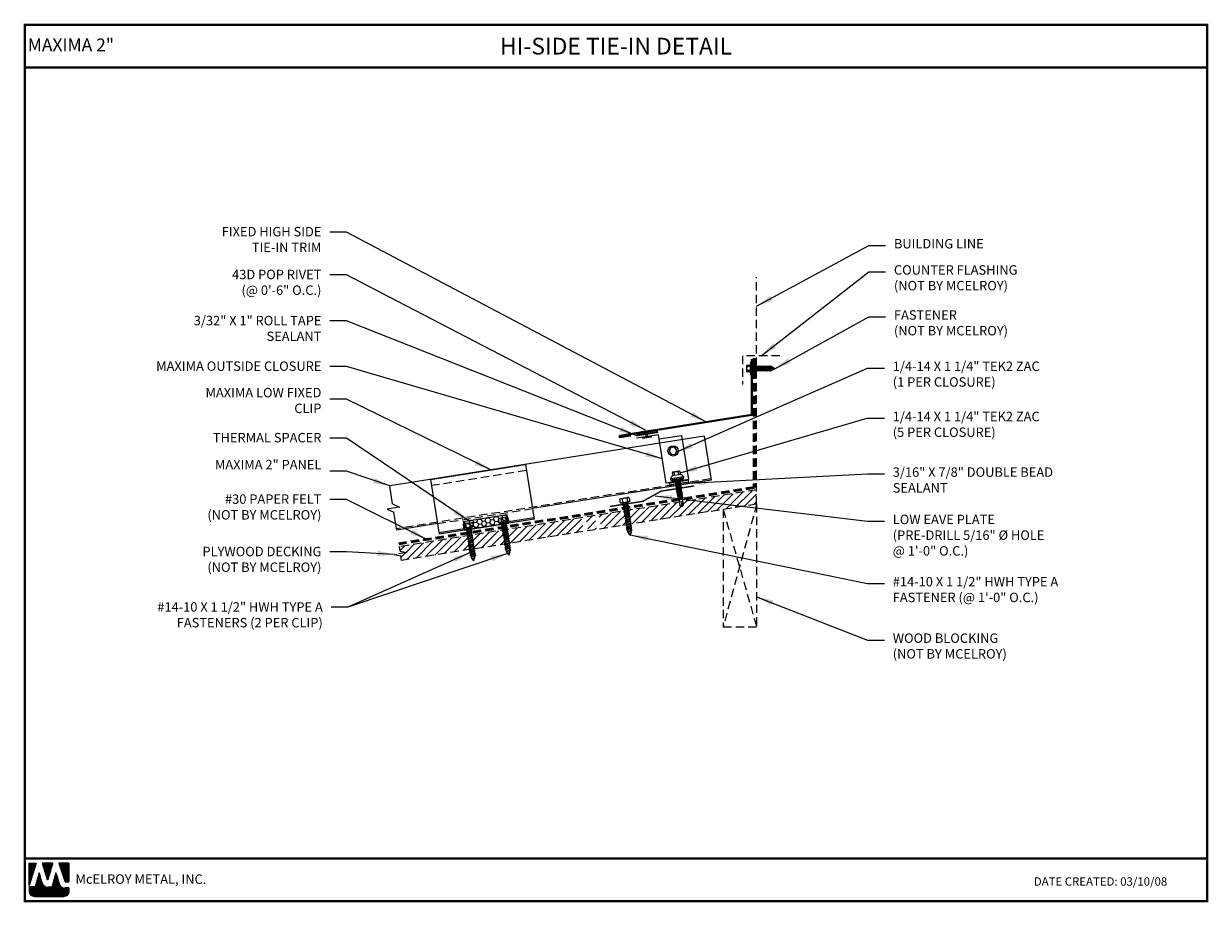
# Model space of a CAD drawing. Extents: x -9.8 to 43.2, y 4.8 to 44.2.
import ezdxf
from ezdxf.enums import TextEntityAlignment as Align

# ---------------------------------------------------------------- set-up
doc = ezdxf.new("R2010")
doc.units = 0
doc.header["$LTSCALE"] = 1.5
doc.header["$MEASUREMENT"] = 0
doc.linetypes.add('HIDDEN', pattern=[0.375, 0.25, -0.125])
doc.layers.get('0').update_dxf_attribs({"linetype": 'CONTINUOUS'})
for name, color, linetype in [('ACCESSORIES', 30, 'CONTINUOUS'), ('DIM', 2, 'CONTINUOUS'), ('FASTENER', 1, 'CONTINUOUS'), ('NOTBYMCELROY', 8, 'HIDDEN'), ('OBJ', 4, 'CONTINUOUS'), ('SHEETING', 5, 'CONTINUOUS'), ('TEXT BY MCELROY', 3, 'CONTINUOUS'), ('TEXT NOT BY MCELROY', 1, 'CONTINUOUS'), ('TRIM', 3, 'CONTINUOUS'), ('WEB BOR', 6, 'CONTINUOUS')]:
    doc.layers.add(name, color=color, linetype=linetype)
doc.styles.add('KEENAN', font='ARIBLK.TTF')
doc.styles.add('ROMANT', font='ROMANT')
doc.styles.get("Standard").update_dxf_attribs({"font": 'romans'})
doc.dimstyles.new('MCELROY1$7', dxfattribs={"dimtxt": 0.0938, "dimasz": 0.125, "dimexe": 0.0625, "dimexo": 0.0625, "dimgap": 0.0625, "dimtad": 0, "dimtih": 1, "dimtoh": 1, "dimdec": 0, "dimzin": 3, "dimdsep": 46, "dimlunit": 4, "dimtxsty": 'Standard', "dimcen": 0, "dimclrd": 2, "dimclre": 2, "dimclrt": 1, "dimadec": 0, "dimazin": 0, "dimtfac": 1, "dimtdec": 0, "dimtofl": 0, "dimtmove": 0, "dimatfit": 3, "dimfxl": 1, "dimfrac": 2, "dimtolj": 1, "dimtzin": 0, "dimarcsym": 0})
doc.dimstyles.get("Standard").update_dxf_attribs({"dimtxt": 0.18, "dimasz": 0.18, "dimexe": 0.18, "dimexo": 0.0625, "dimgap": 0.09, "dimtad": 0, "dimtih": 1, "dimtoh": 1, "dimdec": 4, "dimzin": 0, "dimdsep": 46, "dimtxsty": 'Standard', "dimcen": 0.09, "dimadec": 0, "dimazin": 0, "dimtfac": 1, "dimtdec": 4, "dimtofl": 0, "dimtmove": 0, "dimatfit": 3, "dimfxl": 1, "dimtolj": 1, "dimtzin": 0, "dimarcsym": 0})

# ---------------------------------------------------------------- blocks, each defined once
blk = doc.blocks.new('HHA')
at = {"layer": 'FASTENER', "linetype": 'Continuous'}
for p, q in [((-0.374, -0.437), (-0.218, -0.437)), ((-0.374, -0.437), (-0.374, -0.749)), ((-0.218, -0.499), (-0.365, -0.511)), ((-0.364, -0.489), (-0.364, -0.511)), ((-0.218, -0.499), (-0.364, -0.492)), ((-0.218, -0.406), (-0.218, -0.437)), ((-0.202, -0.406), (-0.218, -0.406)), ((-0.218, -0.437), (-0.218, -0.749)), ((-0.202, -0.312), (-0.202, -0.874)), ((-0.202, -0.312), (-0.171, -0.312)), ((-0.171, -0.312), (-0.171, -0.593)), ((-0.171, -0.338), (-0.171, -0.335)), ((-0.171, -0.351), (-0.171, -0.337)), ((-0.171, -0.351), (-0.171, -0.351)), ((-0.15, -0.328), (-0.161, -0.328)), ((-0.14, -0.335), (-0.14, -0.351)), ((-0.14, -0.337), (-0.14, -0.355)), ((-0.14, -0.593), (-0.14, -0.338)), ((-0.14, -0.496), (0.706, -0.496)), ((-0.108, -0.476), (-0.109, -0.496)), ((-0.072, -0.691), (-0.109, -0.496)), ((-0.108, -0.476), (-0.1, -0.496)), ((-0.108, -0.476), (-0.063, -0.71)), ((-0.1, -0.496), (-0.062, -0.691)), ((-0.03, -0.476), (-0.031, -0.496)), ((0.006, -0.691), (-0.031, -0.496)), ((-0.03, -0.476), (-0.022, -0.496)), ((-0.03, -0.476), (0.015, -0.71)), ((-0.022, -0.496), (0.016, -0.691)), ((0.048, -0.476), (0.047, -0.496)), ((0.084, -0.691), (0.047, -0.496)), ((0.048, -0.476), (0.057, -0.496)), ((0.048, -0.476), (0.093, -0.71)), ((0.057, -0.496), (0.094, -0.691)), ((0.126, -0.476), (0.125, -0.496)), ((0.162, -0.691), (0.125, -0.496)), ((0.126, -0.476), (0.172, -0.71)), ((0.126, -0.476), (0.135, -0.496)), ((0.135, -0.496), (0.173, -0.691)), ((0.205, -0.476), (0.203, -0.496)), ((0.24, -0.691), (0.203, -0.496)), ((0.205, -0.476), (0.25, -0.71)), ((0.205, -0.476), (0.213, -0.496)), ((0.213, -0.496), (0.251, -0.691)), ((0.283, -0.476), (0.281, -0.496)), ((0.318, -0.691), (0.281, -0.496)), ((0.283, -0.476), (0.328, -0.71)), ((0.283, -0.476), (0.291, -0.496)), ((0.291, -0.496), (0.329, -0.691)), ((0.361, -0.476), (0.359, -0.496)), ((0.397, -0.691), (0.359, -0.496)), ((0.361, -0.476), (0.406, -0.71)), ((0.361, -0.476), (0.369, -0.496)), ((0.369, -0.496), (0.407, -0.691)), ((0.439, -0.476), (0.438, -0.496)), ((0.475, -0.691), (0.438, -0.496)), ((0.439, -0.476), (0.484, -0.71)), ((0.439, -0.476), (0.447, -0.496)), ((0.447, -0.496), (0.485, -0.691)), ((0.517, -0.476), (0.516, -0.496)), ((0.553, -0.691), (0.516, -0.496)), ((0.517, -0.476), (0.525, -0.496)), ((0.517, -0.476), (0.562, -0.71)), ((0.525, -0.496), (0.563, -0.691)), ((0.595, -0.476), (0.594, -0.496)), ((0.631, -0.691), (0.594, -0.496)), ((0.595, -0.476), (0.603, -0.496)), ((0.595, -0.476), (0.64, -0.71)), ((0.603, -0.496), (0.641, -0.691)), ((0.673, -0.476), (0.672, -0.496)), ((0.709, -0.691), (0.672, -0.496)), ((0.673, -0.476), (0.682, -0.496)), ((0.673, -0.476), (0.718, -0.71)), ((0.682, -0.496), (0.719, -0.691)), ((0.891, -0.602), (0.706, -0.496)), ((0.757, -0.504), (0.755, -0.524)), ((0.78, -0.653), (0.755, -0.524)), ((0.757, -0.504), (0.765, -0.524)), ((0.757, -0.504), (0.789, -0.673)), ((0.765, -0.524), (0.79, -0.653)), ((-0.218, -0.749), (-0.374, -0.749)), ((-0.365, -0.675), (-0.365, -0.694)), ((-0.218, -0.687), (-0.365, -0.675)), ((-0.218, -0.687), (-0.364, -0.694)), ((-0.218, -0.749), (-0.218, -0.781)), ((-0.218, -0.781), (-0.202, -0.781)), ((-0.202, -0.874), (-0.171, -0.874)), ((-0.171, -0.593), (-0.171, -0.874)), ((-0.14, -0.593), (-0.171, -0.593)), ((-0.171, -0.593), (-0.14, -0.593)), ((-0.171, -0.593), (-0.171, -0.593)), ((-0.171, -0.593), (-0.171, -0.593)), ((-0.161, -0.859), (-0.15, -0.859)), ((-0.14, -0.849), (-0.14, -0.593)), ((0.699, -0.691), (-0.14, -0.691)), ((-0.063, -0.71), (-0.072, -0.691)), ((-0.063, -0.71), (-0.062, -0.691)), ((0.015, -0.71), (0.006, -0.691)), ((0.015, -0.71), (0.016, -0.691)), ((0.093, -0.71), (0.084, -0.691)), ((0.093, -0.71), (0.094, -0.691)), ((0.172, -0.71), (0.162, -0.691)), ((0.172, -0.71), (0.173, -0.691)), ((0.25, -0.71), (0.24, -0.691)), ((0.25, -0.71), (0.251, -0.691)), ((0.328, -0.71), (0.318, -0.691)), ((0.328, -0.71), (0.329, -0.691)), ((0.406, -0.71), (0.397, -0.691)), ((0.406, -0.71), (0.407, -0.691)), ((0.484, -0.71), (0.475, -0.691)), ((0.484, -0.71), (0.485, -0.691)), ((0.562, -0.71), (0.553, -0.691)), ((0.562, -0.71), (0.563, -0.691)), ((0.64, -0.71), (0.631, -0.691)), ((0.64, -0.71), (0.641, -0.691)), ((0.699, -0.691), (0.891, -0.602)), ((0.718, -0.71), (0.709, -0.691)), ((0.718, -0.71), (0.719, -0.691)), ((0.789, -0.673), (0.78, -0.653)), ((0.789, -0.673), (0.79, -0.653)), ((0.845, -0.555), (0.843, -0.575)), ((0.852, -0.62), (0.843, -0.575)), ((0.855, -0.609), (0.845, -0.555)), ((0.845, -0.555), (0.853, -0.575)), ((0.857, -0.601), (0.852, -0.62)), ((0.857, -0.601), (0.853, -0.575))]:
    blk.add_line(p, q, dxfattribs=at)
for centre, radius, start, end in [((0.074, -0.402), 0.447, 184.6554, 192.5857), ((0.064, -0.593), 0.436, 167.5955, 192.3683), ((-0.161, -0.338), 0.01, 90.0044, 180.7877), ((-0.15, -0.338), 0.01, 0.0041, 89.9959), ((0.074, -0.784), 0.447, 167.4143, 175.3446), ((-0.161, -0.849), 0.01, 180.0041, 269.9957), ((-0.15, -0.849), 0.01, 270.0041, 359.9959)]:
    blk.add_arc(centre, radius, start, end, dxfattribs=at)
blk = doc.blocks.new('#14-10 HHA SELF TAPPING 1.5 INCH')
at = {"layer": 'FASTENER'}
for p, q in [((-1.69, 0.187), (-1.678, 0.209)), ((-1.69, -0.187), (-1.69, 0.187)), ((-1.673, 0.217), (-1.517, 0.217)), ((-1.673, 0.108), (-1.517, 0.108)), ((-1.5, 0.187), (-1.512, 0.209)), ((-1.5, -0.187), (-1.5, 0.187)), ((-1.5, 0.022), (-1.469, -0.093)), ((-1.48, 0.092), (-1.459, 0.092)), ((-1.439, 0.127), (-1.459, 0.092)), ((-1.459, 0.092), (-1.409, -0.093)), ((-1.439, 0.127), (-1.389, -0.127)), ((-1.439, 0.127), (-1.419, 0.092)), ((-1.419, 0.092), (-1.369, -0.093)), ((-1.419, 0.092), (-1.359, 0.092)), ((-1.339, 0.127), (-1.359, 0.092)), ((-1.359, 0.092), (-1.309, -0.093)), ((-1.339, 0.127), (-1.319, 0.092)), ((-1.339, 0.127), (-1.289, -0.127)), ((-1.319, 0.092), (-1.269, -0.093)), ((-1.319, 0.092), (-1.259, 0.092)), ((-1.239, 0.127), (-1.259, 0.092)), ((-1.259, 0.092), (-1.209, -0.093)), ((-1.239, 0.127), (-1.189, -0.127)), ((-1.239, 0.127), (-1.219, 0.092)), ((-1.219, 0.092), (-1.159, 0.092)), ((-1.219, 0.092), (-1.169, -0.093)), ((-1.139, 0.127), (-1.159, 0.092)), ((-1.159, 0.092), (-1.109, -0.093)), ((-1.139, 0.127), (-1.089, -0.127)), ((-1.139, 0.127), (-1.119, 0.092)), ((-1.119, 0.092), (-1.059, 0.092)), ((-1.119, 0.092), (-1.069, -0.093)), ((-1.039, 0.127), (-1.059, 0.092)), ((-1.059, 0.092), (-1.009, -0.093)), ((-1.039, 0.127), (-0.989, -0.127)), ((-1.039, 0.127), (-1.019, 0.092)), ((-1.019, 0.092), (-0.959, 0.092)), ((-1.019, 0.092), (-0.969, -0.093)), ((-0.939, 0.127), (-0.959, 0.092)), ((-0.959, 0.092), (-0.909, -0.093)), ((-0.939, 0.127), (-0.889, -0.127)), ((-0.939, 0.127), (-0.919, 0.092)), ((-0.919, 0.092), (-0.859, 0.092)), ((-0.919, 0.092), (-0.869, -0.093)), ((-0.839, 0.127), (-0.859, 0.092)), ((-0.859, 0.092), (-0.809, -0.093)), ((-0.839, 0.127), (-0.789, -0.127)), ((-0.839, 0.127), (-0.819, 0.092)), ((-0.819, 0.092), (-0.749, 0.092)), ((-0.819, 0.092), (-0.769, -0.093)), ((-0.729, 0.127), (-0.749, 0.092)), ((-0.749, 0.092), (-0.699, -0.093)), ((-0.729, 0.127), (-0.679, -0.127)), ((-0.729, 0.127), (-0.709, 0.092)), ((-0.709, 0.092), (-0.659, -0.093)), ((-0.709, 0.092), (-0.649, 0.092)), ((-0.629, 0.127), (-0.649, 0.092)), ((-0.649, 0.092), (-0.599, -0.093)), ((-0.629, 0.127), (-0.579, -0.127)), ((-0.629, 0.127), (-0.609, 0.092)), ((-0.609, 0.092), (-0.559, -0.093)), ((-0.609, 0.092), (-0.539, 0.092)), ((-0.519, 0.127), (-0.539, 0.092)), ((-0.539, 0.092), (-0.489, -0.093)), ((-0.519, 0.127), (-0.469, -0.127)), ((-0.519, 0.127), (-0.499, 0.092)), ((-0.499, 0.092), (-0.439, 0.092)), ((-0.499, 0.092), (-0.449, -0.093)), ((-0.419, 0.127), (-0.439, 0.092)), ((-0.439, 0.092), (-0.389, -0.093)), ((-0.419, 0.127), (-0.369, -0.127)), ((-0.419, 0.127), (-0.399, 0.092)), ((-0.399, 0.092), (-0.349, -0.093)), ((-0.399, 0.092), (-0.339, 0.092)), ((-0.319, 0.127), (-0.339, 0.092)), ((-0.339, 0.092), (-0.289, -0.093)), ((-0.319, 0.127), (-0.299, 0.092)), ((-0.319, 0.127), (-0.269, -0.127)), ((-0.299, 0.092), (-0.239, 0.092)), ((-0.299, 0.092), (-0.249, -0.093)), ((-0.219, 0.127), (-0.239, 0.092)), ((-0.239, 0.092), (-0.18, -0.084)), ((-0.219, 0.127), (-0.199, 0.092)), ((-0.219, 0.127), (-0.169, -0.103)), ((-0.124, 0.062), (-0.199, 0.092)), ((-0.199, 0.092), (-0.152, -0.073)), ((-0.119, 0.071), (-0.124, 0.062)), ((-0.124, 0.062), (-0.094, 0)), ((-0.119, 0.071), (-0.094, 0)), ((-0.119, 0.071), (-0.11, 0.056)), ((-0.009, 0.014), (-0.11, 0.056)), ((-0.094, 0), (-0.11, 0.056)), ((-1.69, -0.187), (-1.678, -0.209)), ((-1.673, -0.108), (-1.517, -0.108)), ((-1.673, -0.217), (-1.517, -0.217)), ((-1.5, -0.187), (-1.512, -0.209)), ((-1.5, -0.071), (-1.489, -0.127)), ((-1.489, -0.127), (-1.5, -0.108)), ((-1.489, -0.127), (-1.469, -0.093)), ((-1.469, -0.093), (-1.409, -0.093)), ((-1.389, -0.127), (-1.409, -0.093)), ((-1.389, -0.127), (-1.369, -0.093)), ((-1.369, -0.093), (-1.309, -0.093)), ((-1.289, -0.127), (-1.309, -0.093)), ((-1.289, -0.127), (-1.269, -0.093)), ((-1.269, -0.093), (-1.209, -0.093)), ((-1.189, -0.127), (-1.209, -0.093)), ((-1.189, -0.127), (-1.169, -0.093)), ((-1.169, -0.093), (-1.109, -0.093)), ((-1.089, -0.127), (-1.109, -0.093)), ((-1.089, -0.127), (-1.069, -0.093)), ((-1.069, -0.093), (-1.009, -0.093)), ((-0.989, -0.127), (-1.009, -0.093)), ((-0.989, -0.127), (-0.969, -0.093)), ((-0.969, -0.093), (-0.909, -0.093)), ((-0.889, -0.127), (-0.909, -0.093)), ((-0.889, -0.127), (-0.869, -0.093)), ((-0.869, -0.093), (-0.809, -0.093)), ((-0.789, -0.127), (-0.809, -0.093)), ((-0.789, -0.127), (-0.769, -0.093)), ((-0.769, -0.093), (-0.699, -0.093)), ((-0.679, -0.127), (-0.699, -0.093)), ((-0.679, -0.127), (-0.659, -0.093)), ((-0.659, -0.093), (-0.599, -0.093)), ((-0.579, -0.127), (-0.599, -0.093)), ((-0.579, -0.127), (-0.559, -0.093)), ((-0.559, -0.093), (-0.489, -0.093)), ((-0.469, -0.127), (-0.489, -0.093)), ((-0.469, -0.127), (-0.449, -0.093)), ((-0.449, -0.093), (-0.389, -0.093)), ((-0.369, -0.127), (-0.389, -0.093)), ((-0.369, -0.127), (-0.349, -0.093)), ((-0.349, -0.093), (-0.289, -0.093)), ((-0.269, -0.127), (-0.289, -0.093)), ((-0.269, -0.127), (-0.249, -0.093)), ((-0.249, -0.093), (-0.217, -0.093)), ((-0.18, -0.084), (-0.183, -0.086)), ((-0.169, -0.103), (-0.18, -0.084)), ((-0.169, -0.103), (-0.152, -0.073)), ((-0.009, -0.014), (-0.152, -0.073))]:
    blk.add_line(p, q, dxfattribs=at)
for centre, radius, start, end in [((-1.594, 0.162), 0.0958, 145.6158, 214.3842), ((-1.332, 0), 0.358, 162.412, 197.588), ((-1.596, 0.162), 0.0958, 325.6158, 34.3842), ((-1.858, 0), 0.358, 342.412, 17.588), ((-1.48, 0.112), 0.0199, 179.7799, 270.0911), ((-0.015, 0), 0.015, 292.5, 67.5), ((-1.594, -0.162), 0.0958, 145.6158, 214.3842), ((-1.596, -0.162), 0.0958, 325.6158, 34.3842), ((-0.217, -0.003), 0.09, 270, 292.5)]:
    blk.add_arc(centre, radius, start, end, dxfattribs=at)
at = {"layer": 'FASTENER', "color": 0, "linetype": 'ByBlock'}
for p in [(-1.69, 0.187), (-1.5, 0.187), (-1.5, 0.187), (-0.31, 0)]:
    blk.add_point(p, dxfattribs=at)
blk = doc.blocks.new('14 X 1.25 TEK2 ZAC')
at = {"layer": 'DIM', "color": 1, "linetype": 'ByBlock'}
blk.add_point((0.737, 0.662), dxfattribs=at)
at = {"layer": 'OBJ', "color": 1}
for p, q in [((0.905, 1.078), (0.905, 1.078)), ((1.052, 1.116), (1.012, 1.117)), ((1.052, 1.116), (1.052, 1.116)), ((1.062, 0.528), (1.062, 1.106)), ((1.062, 1.106), (1.062, 1.106)), ((0.882, 0.996), (0.751, 0.996)), ((0.751, 0.996), (0.751, 0.996)), ((0.751, 0.907), (0.751, 0.907)), ((0.751, 0.907), (0.892, 0.907)), ((0.892, 0.728), (0.751, 0.728)), ((0.751, 0.728), (0.751, 0.728)), ((0.751, 0.638), (0.751, 0.638)), ((0.751, 0.638), (0.882, 0.638)), ((0.882, 0.996), (0.882, 0.996)), ((0.882, 0.638), (0.882, 0.638)), ((0.892, 1.059), (0.892, 1.059)), ((0.892, 1.006), (0.892, 1.006)), ((0.892, 0.628), (0.892, 0.628)), ((1.173, 0.913), (1.142, 0.913)), ((1.153, 0.694), (1.142, 0.77)), ((1.142, 0.713), (1.153, 0.694)), ((1.153, 0.694), (1.168, 0.721)), ((1.168, 0.721), (1.209, 0.721)), ((1.168, 0.721), (1.168, 0.721)), ((1.188, 0.94), (1.173, 0.913)), ((1.224, 0.694), (1.188, 0.94)), ((1.188, 0.94), (1.204, 0.913)), ((1.244, 0.913), (1.204, 0.913)), ((1.209, 0.721), (1.224, 0.694)), ((1.224, 0.694), (1.24, 0.721)), ((1.24, 0.721), (1.24, 0.721)), ((1.24, 0.721), (1.28, 0.721)), ((1.26, 0.94), (1.244, 0.913)), ((1.296, 0.694), (1.26, 0.94)), ((1.26, 0.94), (1.275, 0.913)), ((1.275, 0.913), (1.316, 0.913)), ((1.316, 0.913), (1.275, 0.913)), ((1.28, 0.721), (1.296, 0.694)), ((1.296, 0.694), (1.311, 0.721)), ((1.311, 0.721), (1.311, 0.721)), ((1.311, 0.721), (1.351, 0.721)), ((1.311, 0.721), (1.351, 0.721)), ((1.331, 0.94), (1.316, 0.913)), ((1.316, 0.913), (1.351, 0.721)), ((1.331, 0.94), (1.347, 0.913)), ((1.367, 0.694), (1.331, 0.94)), ((1.347, 0.913), (1.347, 0.913)), ((1.347, 0.913), (1.387, 0.913)), ((1.387, 0.913), (1.347, 0.913)), ((1.351, 0.721), (1.367, 0.694)), ((1.367, 0.694), (1.383, 0.721)), ((1.383, 0.721), (1.383, 0.721)), ((1.383, 0.721), (1.423, 0.721)), ((1.383, 0.721), (1.423, 0.721)), ((1.387, 0.913), (1.403, 0.94)), ((1.403, 0.94), (1.418, 0.913)), ((1.418, 0.913), (1.418, 0.913)), ((1.418, 0.913), (1.458, 0.913)), ((1.458, 0.913), (1.418, 0.913)), ((1.423, 0.721), (1.438, 0.694)), ((1.438, 0.694), (1.454, 0.721)), ((1.454, 0.721), (1.454, 0.721)), ((1.454, 0.721), (1.494, 0.721)), ((1.454, 0.721), (1.494, 0.721)), ((1.458, 0.913), (1.474, 0.94)), ((1.458, 0.913), (1.458, 0.913)), ((1.474, 0.94), (1.49, 0.913)), ((1.53, 0.913), (1.49, 0.913)), ((1.494, 0.721), (1.51, 0.694)), ((1.51, 0.694), (1.525, 0.721)), ((1.525, 0.721), (1.566, 0.721)), ((1.545, 0.94), (1.53, 0.913)), ((1.581, 0.694), (1.545, 0.94)), ((1.545, 0.94), (1.561, 0.913)), ((1.561, 0.913), (1.601, 0.913)), ((1.566, 0.721), (1.581, 0.694)), ((1.581, 0.694), (1.597, 0.721)), ((1.597, 0.721), (1.597, 0.721)), ((1.597, 0.721), (1.637, 0.721)), ((1.617, 0.94), (1.601, 0.913)), ((1.601, 0.913), (1.637, 0.721)), ((1.617, 0.94), (1.632, 0.913)), ((1.653, 0.694), (1.617, 0.94)), ((1.632, 0.913), (1.632, 0.913)), ((1.632, 0.913), (1.673, 0.913)), ((1.637, 0.721), (1.653, 0.694)), ((1.653, 0.694), (1.668, 0.721)), ((1.668, 0.721), (1.668, 0.721)), ((1.668, 0.721), (1.708, 0.721)), ((1.673, 0.913), (1.688, 0.94)), ((1.688, 0.94), (1.704, 0.913)), ((1.704, 0.913), (1.704, 0.913)), ((1.704, 0.913), (1.744, 0.913)), ((1.708, 0.721), (1.724, 0.694)), ((1.724, 0.694), (1.74, 0.721)), ((1.74, 0.721), (1.74, 0.721)), ((1.74, 0.721), (1.78, 0.721)), ((1.744, 0.913), (1.76, 0.94)), ((1.744, 0.913), (1.744, 0.913)), ((1.76, 0.94), (1.775, 0.913)), ((1.775, 0.913), (1.815, 0.913)), ((1.78, 0.721), (1.795, 0.694)), ((1.795, 0.694), (1.811, 0.721)), ((1.811, 0.721), (1.848, 0.721)), ((1.815, 0.913), (1.831, 0.94)), ((1.831, 0.94), (1.847, 0.913)), ((1.847, 0.913), (1.848, 0.913)), ((1.848, 0.913), (1.887, 0.903)), ((1.848, 0.721), (1.851, 0.722)), ((1.851, 0.722), (1.851, 0.722)), ((1.851, 0.722), (1.867, 0.695)), ((1.867, 0.695), (1.888, 0.732)), ((1.887, 0.903), (1.902, 0.93)), ((1.888, 0.732), (1.926, 0.742)), ((1.902, 0.93), (1.924, 0.893)), ((1.924, 0.893), (1.924, 0.893)), ((1.924, 0.893), (1.927, 0.892)), ((1.926, 0.742), (1.938, 0.721)), ((1.927, 0.892), (1.965, 0.892)), ((1.965, 0.892), (1.974, 0.907)), ((1.992, 0.817), (1.965, 0.892)), ((1.974, 0.907), (1.983, 0.892)), ((1.983, 0.892), (1.992, 0.817)), ((1.983, 0.892), (2.276, 0.892)), ((2.276, 0.892), (2.329, 0.817)), ((2.329, 0.817), (2.276, 0.742)), ((2.276, 0.742), (2.276, 0.742)), ((2.329, 0.817), (2.329, 0.817)), ((1.012, 0.517), (1.052, 0.518)), ((1.052, 0.518), (1.052, 0.518)), ((1.062, 0.528), (1.062, 0.528))]:
    blk.add_line(p, q, dxfattribs=at)
for points in [[(1.012, 1.117), (1.012, 0.517)], [(0.747, 0.99), (0.737, 0.972), (0.737, 0.662), (0.737, 0.662), (0.747, 0.644)], [(0.892, 1.006), (0.892, 0.628)], [(1.062, 1.056), (1.142, 1.056), (1.142, 1.056), (1.142, 0.578), (1.142, 0.578), (1.062, 0.578)], [(1.07, 1.056), (1.07, 0.578)], [(1.078, 1.056), (1.078, 0.578)], [(1.086, 1.056), (1.086, 0.578)], [(1.094, 1.056), (1.094, 0.578)], [(1.102, 1.056), (1.102, 0.578)], [(1.11, 1.056), (1.11, 0.578)], [(1.118, 1.056), (1.118, 0.578)], [(1.126, 1.056), (1.126, 0.578)], [(1.134, 1.056), (1.134, 0.578)], [(1.142, 0.864), (1.168, 0.721)], [(1.173, 0.913), (1.209, 0.721)], [(1.204, 0.913), (1.24, 0.721)], [(1.244, 0.913), (1.28, 0.721)], [(1.275, 0.913), (1.311, 0.721)], [(1.347, 0.913), (1.383, 0.721)], [(1.387, 0.913), (1.423, 0.721)], [(1.403, 0.94), (1.438, 0.694)], [(1.418, 0.913), (1.454, 0.721)], [(1.458, 0.913), (1.494, 0.721)], [(1.474, 0.94), (1.51, 0.694)], [(1.49, 0.913), (1.525, 0.721)], [(1.53, 0.913), (1.566, 0.721)], [(1.561, 0.913), (1.597, 0.721)], [(1.632, 0.913), (1.668, 0.721)], [(1.673, 0.913), (1.708, 0.721)], [(1.688, 0.94), (1.724, 0.694)], [(1.704, 0.913), (1.74, 0.721)], [(1.744, 0.913), (1.78, 0.721)], [(1.76, 0.94), (1.795, 0.694)], [(1.775, 0.913), (1.811, 0.721)], [(1.815, 0.913), (1.851, 0.722)], [(1.831, 0.94), (1.867, 0.695)], [(1.847, 0.913), (1.888, 0.732)], [(1.887, 0.903), (1.926, 0.742)], [(1.902, 0.93), (1.938, 0.722), (1.95, 0.742), (2.276, 0.742)], [(1.924, 0.893), (1.95, 0.742)], [(1.974, 0.907), (1.992, 0.817)], [(2.168, 0.877), (2.262, 0.877), (2.275, 0.857)]]:
    blk.add_lwpolyline(points, dxfattribs=at)
blk.add_lwpolyline([(0.751, 0.907, 0.154701), (0.751, 0.728)], format="xyb", dxfattribs=at)
for centre, radius, start, end in [((1.112, 0.888), 0.25, 113.6895, 151.8592), ((1.052, 1.106), 0.01, 0, 89), ((0.816, 0.951), 0.0792, 145.6158, 214.3842), ((0.816, 0.683), 0.0792, 145.6158, 214.3842), ((0.882, 1.006), 0.01, 270, 0), ((0.882, 0.628), 0.01, 360, 90), ((1.112, 0.746), 0.25, 208.1408, 246.3105), ((2.313, 1.271), 0.455, 236.5453, 272.0456), ((2.329, 0.76), 0.0568, 90, 198.7569), ((1.052, 0.528), 0.01, 271, 0)]:
    blk.add_arc(centre, radius, start, end, dxfattribs=at)

msp = doc.modelspace()

# ---------------------------------------------------------------- hatches: boundary and pattern name
at = {"layer": 'ACCESSORIES'}
msp.add_hatch(color=256, dxfattribs=at).paths.add_polyline_path([(19.852, 23.65), (19.861, 23.59), (19.943, 23.603), (19.923, 23.729), (19.059, 23.592), (19.079, 23.466), (19.161, 23.479), (19.151, 23.54)])
h = msp.add_hatch(dxfattribs=at)
h.set_pattern_fill('HONEY', color=256, angle=9, style=0)
h.set_pattern_definition([(9, (-22.31228, -0.98135), (0.16825704, 0.13625186), [0.125, -0.25]), (129, (-22.31228, -0.98135), (-0.2021261, 0.07758894), [0.125, -0.25]), (69, (-22.31228, -0.98135), (-0.03386905, 0.2138408), [-0.25, 0.125])])
h.paths.add_polyline_path([(9.84, 21.874), (9.898, 21.504), (11.874, 21.816), (11.815, 22.187)])
at = {"layer": 'NOTBYMCELROY'}
h = msp.add_hatch(dxfattribs=at)
h.set_pattern_fill('ANSI31', color=256, scale=2, style=0)
h.set_pattern_definition([(45, (-36.1755, 121.64542), (-0.1767767, 0.1767767), [])])
h.paths.add_polyline_path([(15.237, 21.434), (15.234, 21.452), (15.215, 21.45), (15.233, 21.462), (15.222, 21.529), (15.203, 21.527), (15.22, 21.539), (15.21, 21.606), (15.19, 21.604), (15.208, 21.616), (15.198, 21.683), (15.178, 21.681), (15.196, 21.694), (15.185, 21.761), (15.166, 21.759), (15.184, 21.771), (15.173, 21.838), (15.154, 21.836), (15.172, 21.848), (15.161, 21.915), (15.141, 21.913), (15.159, 21.925), (15.149, 21.992), (15.129, 21.99), (15.147, 22.002), (15.139, 22.051), (6.986, 20.76), (7.018, 20.556), (7.311, 20.495), (6.758, 20.408), (7.051, 20.347), (7.084, 20.143)])
h.paths.add_polyline_path([(15.77, 21.847), (15.751, 21.845), (15.769, 21.858), (15.758, 21.925), (15.739, 21.923), (15.756, 21.935), (15.746, 22.002), (15.726, 22), (15.744, 22.012), (15.734, 22.079), (15.714, 22.077), (15.732, 22.089), (15.723, 22.144), (15.332, 22.082), (15.334, 22.07), (15.354, 22.071), (15.336, 22.06), (15.346, 21.992), (15.366, 21.994), (15.348, 21.983), (15.359, 21.915), (15.378, 21.917), (15.36, 21.906), (15.371, 21.838), (15.39, 21.84), (15.372, 21.828), (15.383, 21.761), (15.403, 21.763), (15.385, 21.751), (15.395, 21.684), (15.415, 21.685), (15.397, 21.674), (15.407, 21.607), (15.427, 21.608), (15.409, 21.597), (15.42, 21.529), (15.439, 21.531), (15.421, 21.52), (15.43, 21.465), (15.774, 21.519), (15.818, 21.549), (15.807, 21.616), (15.788, 21.614), (15.805, 21.626), (15.795, 21.693), (15.775, 21.691), (15.793, 21.703), (15.783, 21.77), (15.763, 21.768), (15.781, 21.781)])
h.paths.add_polyline_path([(22.976, 22.66), (22.976, 23.293), (19.675, 22.77), (19.697, 22.63), (19.632, 22.565), (19.549, 22.606), (19.527, 22.746), (15.916, 22.174), (15.919, 22.157), (15.939, 22.158), (15.921, 22.147), (15.931, 22.079), (15.951, 22.081), (15.933, 22.07), (15.944, 22.002), (15.963, 22.004), (15.945, 21.993), (15.956, 21.925), (15.975, 21.927), (15.957, 21.915), (15.968, 21.848), (15.988, 21.85), (15.97, 21.838), (15.98, 21.771), (16, 21.772), (15.982, 21.761), (15.992, 21.694), (16.012, 21.695), (15.994, 21.684), (16.005, 21.616), (16.024, 21.618), (16.006, 21.607), (16.014, 21.557)])

# ---------------------------------------------------------------- linework, layer by layer
at = {"layer": 'ACCESSORIES'}
for p, q in [((8.377, 23.762), (12.624, 24.435)), ((12.624, 24.435), (13.012, 21.986)), ((8.377, 23.762), (8.765, 21.313)), ((13.012, 21.986), (8.765, 21.313)), ((11.815, 22.187), (9.84, 21.874)), ((9.84, 21.874), (9.898, 21.504)), ((9.898, 21.504), (11.874, 21.816)), ((9.901, 21.493), (11.876, 21.806)), ((11.874, 21.816), (11.815, 22.187)), ((11.848, 21.983), (11.876, 21.806)), ((13.002, 22.047), (11.866, 21.867)), ((9.89, 21.554), (8.755, 21.375)), ((9.901, 21.493), (9.872, 21.671))]:
    msp.add_line(p, q, dxfattribs=at)
at = {"layer": 'ACCESSORIES', "linetype": 'HIDDEN'}
msp.add_line((12.667, 24.16), (8.42, 23.487), dxfattribs=at)
at = {"layer": 'ACCESSORIES'}
for points, const_width in [([(17.578, 25.739), (18.566, 25.895)], 0.0938), ([(16.396, 22.552), (17.878, 22.786), (18.698, 23.241), (20.179, 23.475)], 0.0625)]:
    msp.add_lwpolyline(points, dxfattribs=dict(at, const_width=const_width))
msp.add_lwpolyline([(18.62, 25.581), (19.608, 25.738), (19.92, 23.762), (18.933, 23.606), (18.59, 25.767), (17.603, 25.61)], dxfattribs=at)
msp.add_lwpolyline([(19.151, 23.54), (19.852, 23.65), (19.861, 23.59), (19.943, 23.603), (19.923, 23.729), (19.059, 23.592), (19.079, 23.466), (19.161, 23.479)], close=True, dxfattribs=at)
at = {"layer": 'FASTENER'}
for p, q in [((17.983, 25.913), (18.022, 25.667)), ((18.105, 25.68), (18.066, 25.926))]:
    msp.add_line(p, q, dxfattribs=at)
at = {"layer": 'FASTENER', "linetype": 'Continuous'}
for points in [[(17.816, 25.906, -0.418246), (17.824, 25.916), (18.216, 25.978, -0.418246), (18.226, 25.971), (18.228, 25.961, -0.414214), (18.221, 25.951), (17.828, 25.889, -0.414214), (17.818, 25.896)], [(17.861, 25.623, 0.418246), (17.871, 25.615), (18.264, 25.677, 0.418246), (18.271, 25.688), (18.27, 25.697, 0.414214), (18.26, 25.705), (17.867, 25.642, 0.414214), (17.859, 25.632)]]:
    msp.add_lwpolyline(points, format="xyb", close=True, dxfattribs=at)
at = {"layer": 'FASTENER'}
msp.add_lwpolyline([(19.41, 25.07), (19.298, 25.207), (19.123, 25.18), (19.059, 25.014), (19.171, 24.876), (19.346, 24.904)], close=True, dxfattribs=at)
msp.add_circle((19.235, 25.042), 0.229, dxfattribs=at)
at = {"layer": 'NOTBYMCELROY'}
for p, q in [((22.976, 22.66), (22.976, 32.831)), ((24.017, 29.296), (22.348, 29.296)), ((22.348, 29.296), (22.348, 28.011)), ((22.976, 23.293), (6.986, 20.76)), ((22.976, 22.66), (7.084, 20.143)), ((22.976, 22.66), (21.476, 17.16)), ((21.476, 22.422), (21.476, 22.422)), ((21.476, 22.422), (21.476, 17.16)), ((21.476, 22.422), (22.976, 17.16)), ((22.976, 22.66), (22.976, 17.16)), ((7.018, 20.556), (6.986, 20.76)), ((7.311, 20.495), (6.758, 20.408)), ((6.758, 20.408), (7.051, 20.347)), ((7.018, 20.556), (7.311, 20.495)), ((7.084, 20.143), (7.051, 20.347)), ((21.476, 17.16), (22.976, 17.16))]:
    msp.add_line(p, q, dxfattribs=at)
at = {"layer": 'NOTBYMCELROY', "lineweight": 50}
msp.add_lwpolyline([(22.866, 29.203), (22.866, 23.402), (6.966, 20.883)], dxfattribs=at)
at = {"layer": 'SHEETING'}
for p, q in [((20.626, 25.702), (6.556, 23.474)), ((20.626, 25.702), (20.938, 23.727)), ((6.684, 22.669), (6.556, 23.474)), ((20.938, 23.727), (12.937, 22.46)), ((6.989, 22.53), (6.436, 22.442)), ((6.436, 22.442), (6.742, 22.303)), ((6.684, 22.669), (6.989, 22.53)), ((6.869, 21.499), (6.742, 22.303)), ((8.69, 21.787), (6.869, 21.499))]:
    msp.add_line(p, q, dxfattribs=at)
at = {"layer": 'SHEETING', "linetype": 'HIDDEN'}
for p, q in [((20.929, 23.789), (6.859, 21.56)), ((8.69, 21.787), (12.937, 22.46))]:
    msp.add_line(p, q, dxfattribs=at)
at = {"layer": 'TRIM', "lineweight": 40}
msp.add_lwpolyline([(17.342, 25.732), (16.849, 25.654), (16.839, 25.715), (22.765, 26.654), (22.765, 29.154)], dxfattribs=at)
at = {"layer": 'WEB BOR', "color": 5, "linetype": 'Continuous'}
for p, q in [((-9.587, 6.586), (-9.271, 6.586)), ((-9.586, 5.585), (-9.586, 6.586)), ((-9.27, 6.585), (-9.586, 5.585)), ((-8.529, 6.586), (-9.008, 6.586)), ((-9.007, 6.586), (-8.778, 5.858)), ((-8.737, 5.859), (-8.528, 6.586)), ((-7.809, 6.586), (-8.264, 6.586)), ((-8.263, 6.586), (-7.989, 5.775)), ((-7.808, 5.739), (-7.808, 6.585)), ((-7.939, 5.739), (-7.808, 5.739))]:
    msp.add_line(p, q, dxfattribs=at)
at = {"layer": 'WEB BOR', "color": 5}
for p, q in [((-9.579, 6.586), (-9.579, 5.608)), ((-9.572, 6.586), (-9.572, 5.63)), ((-9.559, 6.586), (-9.559, 5.671)), ((-9.546, 6.586), (-9.546, 5.712)), ((-9.533, 6.586), (-9.533, 5.753)), ((-9.52, 6.586), (-9.52, 5.794)), ((-9.507, 6.586), (-9.507, 5.835)), ((-9.494, 6.586), (-9.494, 5.876)), ((-9.481, 6.586), (-9.481, 5.917)), ((-9.468, 6.586), (-9.468, 5.958)), ((-9.455, 6.586), (-9.455, 5.999)), ((-9.442, 6.586), (-9.442, 6.04)), ((-9.429, 6.586), (-9.429, 6.081)), ((-9.416, 6.586), (-9.416, 6.123)), ((-9.403, 6.586), (-9.403, 6.164)), ((-9.39, 6.586), (-9.39, 6.205)), ((-9.377, 6.586), (-9.377, 6.246)), ((-9.364, 6.586), (-9.364, 6.287)), ((-9.351, 6.586), (-9.351, 6.328)), ((-9.338, 6.586), (-9.338, 6.369)), ((-9.325, 6.586), (-9.325, 6.41)), ((-9.313, 6.586), (-9.313, 6.451)), ((-9.3, 6.586), (-9.3, 6.492)), ((-9.288, 6.586), (-9.288, 6.533)), ((-8.989, 6.586), (-8.989, 6.524)), ((-8.975, 6.586), (-8.975, 6.483)), ((-8.962, 6.586), (-8.962, 6.442)), ((-8.949, 6.586), (-8.949, 6.401)), ((-8.936, 6.586), (-8.936, 6.36)), ((-8.923, 6.586), (-8.923, 6.319)), ((-8.91, 6.586), (-8.91, 6.278)), ((-8.897, 6.586), (-8.897, 6.237)), ((-8.884, 6.586), (-8.884, 6.196)), ((-8.871, 6.586), (-8.871, 6.155)), ((-8.858, 6.586), (-8.858, 6.114)), ((-8.845, 6.586), (-8.845, 6.073)), ((-8.832, 6.586), (-8.832, 6.032)), ((-8.82, 6.586), (-8.82, 5.991)), ((-8.807, 6.586), (-8.807, 5.949)), ((-8.794, 6.586), (-8.794, 5.908)), ((-8.781, 6.586), (-8.781, 5.867)), ((-8.768, 6.586), (-8.768, 5.846)), ((-8.768, 6.586), (-8.768, 5.846)), ((-8.755, 6.586), (-8.755, 5.844)), ((-8.742, 6.586), (-8.742, 5.851)), ((-8.729, 6.586), (-8.729, 5.888)), ((-8.716, 6.586), (-8.716, 5.933)), ((-8.703, 6.586), (-8.703, 5.978)), ((-8.69, 6.586), (-8.69, 6.023)), ((-8.677, 6.586), (-8.677, 6.068)), ((-8.664, 6.586), (-8.664, 6.113)), ((-8.651, 6.586), (-8.651, 6.158)), ((-8.638, 6.586), (-8.638, 6.203)), ((-8.625, 6.586), (-8.625, 6.248)), ((-8.612, 6.586), (-8.612, 6.293)), ((-8.599, 6.586), (-8.599, 6.339)), ((-8.586, 6.586), (-8.586, 6.384)), ((-8.573, 6.586), (-8.573, 6.429)), ((-8.56, 6.586), (-8.56, 6.474)), ((-8.548, 6.586), (-8.548, 6.519)), ((-8.251, 6.586), (-8.251, 6.548)), ((-8.237, 6.586), (-8.237, 6.509)), ((-8.224, 6.586), (-8.224, 6.471)), ((-8.211, 6.586), (-8.211, 6.432)), ((-8.198, 6.586), (-8.198, 6.394)), ((-8.185, 6.586), (-8.185, 6.356)), ((-8.172, 6.586), (-8.172, 6.317)), ((-8.159, 6.586), (-8.159, 6.279)), ((-8.146, 6.586), (-8.146, 6.241)), ((-8.133, 6.586), (-8.133, 6.202)), ((-8.12, 6.586), (-8.12, 6.164)), ((-8.107, 6.586), (-8.107, 6.125)), ((-8.095, 6.586), (-8.095, 6.087)), ((-8.082, 6.586), (-8.082, 6.049)), ((-8.069, 6.586), (-8.069, 6.01)), ((-8.056, 6.586), (-8.056, 5.972)), ((-8.043, 6.586), (-8.043, 5.934)), ((-8.03, 6.586), (-8.03, 5.895)), ((-8.017, 6.586), (-8.017, 5.857)), ((-8.004, 6.586), (-8.004, 5.818)), ((-7.991, 6.586), (-7.991, 5.78)), ((-7.978, 6.586), (-7.978, 5.756)), ((-7.965, 6.586), (-7.965, 5.746)), ((-7.952, 6.586), (-7.952, 5.74)), ((-7.939, 6.586), (-7.939, 5.739)), ((-7.926, 6.586), (-7.926, 5.739)), ((-7.913, 6.586), (-7.913, 5.739)), ((-7.9, 6.586), (-7.9, 5.739)), ((-7.887, 6.586), (-7.887, 5.739)), ((-7.874, 6.586), (-7.874, 5.739)), ((-7.861, 6.586), (-7.861, 5.739)), ((-7.848, 6.586), (-7.848, 5.739)), ((-7.835, 6.586), (-7.835, 5.739)), ((-7.822, 6.586), (-7.822, 5.739)), ((-7.809, 6.586), (-7.809, 5.739))]:
    msp.add_line(p, q, dxfattribs=at)
at = {"layer": 'WEB BOR', "color": 9, "linetype": 'Continuous'}
for p, q in [((-9.137, 6.143), (-9.321, 5.517)), ((-9.024, 5.748), (-9.137, 6.143)), ((-8.388, 6.154), (-8.568, 5.513)), ((-8.277, 5.79), (-8.388, 6.154)), ((-9.321, 5.517), (-9.586, 5.517)), ((-9.586, 5.517), (-9.586, 5.299)), ((-9.013, 5.713), (-9.024, 5.748)), ((-8.568, 5.513), (-8.747, 5.513)), ((-8.236, 5.654), (-8.277, 5.79)), ((-7.808, 5.473), (-7.991, 5.473)), ((-7.808, 5.299), (-7.808, 5.473)), ((-9.373, 5.085), (-8.021, 5.085))]:
    msp.add_line(p, q, dxfattribs=at)
at = {"layer": 'WEB BOR', "color": 9}
for p, q in [((-9.217, 5.869), (-9.217, 5.085)), ((-9.205, 5.913), (-9.205, 5.085)), ((-9.192, 5.957), (-9.192, 5.085)), ((-9.179, 5.998), (-9.179, 5.085)), ((-9.166, 6.046), (-9.166, 5.085)), ((-9.153, 6.09), (-9.153, 5.085)), ((-9.14, 6.134), (-9.14, 5.085)), ((-9.127, 6.107), (-9.127, 5.085)), ((-9.114, 6.062), (-9.114, 5.085)), ((-9.101, 6.017), (-9.101, 5.085)), ((-9.088, 5.972), (-9.088, 5.085)), ((-9.075, 5.927), (-9.075, 5.085)), ((-9.062, 5.882), (-9.062, 5.085)), ((-9.049, 5.837), (-9.049, 5.085)), ((-8.466, 5.878), (-8.466, 5.085)), ((-8.453, 5.924), (-8.453, 5.085)), ((-8.44, 5.97), (-8.44, 5.085)), ((-8.427, 6.016), (-8.427, 5.085)), ((-8.414, 6.063), (-8.414, 5.085)), ((-8.401, 6.109), (-8.401, 5.085)), ((-8.388, 6.153), (-8.388, 5.085)), ((-8.375, 6.111), (-8.375, 5.085)), ((-8.362, 6.068), (-8.362, 5.085)), ((-8.349, 6.026), (-8.349, 5.085)), ((-8.336, 5.984), (-8.336, 5.085)), ((-8.323, 5.941), (-8.323, 5.085)), ((-8.31, 5.899), (-8.31, 5.085)), ((-8.297, 5.857), (-8.297, 5.085)), ((-9.58, 5.517), (-9.58, 5.25)), ((-9.567, 5.517), (-9.567, 5.211)), ((-9.555, 5.517), (-9.555, 5.187)), ((-9.542, 5.517), (-9.542, 5.168)), ((-9.529, 5.517), (-9.529, 5.153)), ((-9.516, 5.517), (-9.516, 5.14)), ((-9.503, 5.517), (-9.503, 5.129)), ((-9.49, 5.517), (-9.49, 5.12)), ((-9.477, 5.517), (-9.477, 5.112)), ((-9.464, 5.517), (-9.464, 5.106)), ((-9.451, 5.517), (-9.451, 5.1)), ((-9.438, 5.517), (-9.438, 5.096)), ((-9.425, 5.517), (-9.425, 5.092)), ((-9.412, 5.517), (-9.412, 5.089)), ((-9.399, 5.517), (-9.399, 5.087)), ((-9.386, 5.517), (-9.386, 5.085)), ((-9.373, 5.517), (-9.373, 5.085)), ((-9.36, 5.517), (-9.36, 5.085)), ((-9.347, 5.517), (-9.347, 5.085)), ((-9.334, 5.517), (-9.334, 5.085)), ((-9.321, 5.517), (-9.321, 5.085)), ((-9.308, 5.56), (-9.308, 5.085)), ((-9.295, 5.604), (-9.295, 5.085)), ((-9.282, 5.648), (-9.282, 5.085)), ((-9.269, 5.692), (-9.269, 5.085)), ((-9.256, 5.737), (-9.256, 5.085)), ((-9.243, 5.781), (-9.243, 5.085)), ((-9.23, 5.825), (-9.23, 5.085)), ((-9.036, 5.792), (-9.036, 5.085)), ((-9.023, 5.747), (-9.023, 5.085)), ((-9.01, 5.703), (-9.01, 5.085)), ((-8.997, 5.671), (-8.997, 5.085)), ((-8.984, 5.646), (-8.984, 5.085)), ((-8.971, 5.627), (-8.971, 5.085)), ((-8.958, 5.61), (-8.958, 5.085)), ((-8.945, 5.596), (-8.945, 5.085)), ((-8.932, 5.584), (-8.932, 5.085)), ((-8.919, 5.573), (-8.919, 5.085)), ((-8.906, 5.563), (-8.906, 5.085)), ((-8.893, 5.555), (-8.893, 5.085)), ((-8.88, 5.547), (-8.88, 5.085)), ((-8.868, 5.54), (-8.868, 5.085)), ((-8.855, 5.535), (-8.855, 5.085)), ((-8.842, 5.529), (-8.842, 5.085)), ((-8.829, 5.525), (-8.829, 5.085)), ((-8.816, 5.521), (-8.816, 5.085)), ((-8.803, 5.519), (-8.803, 5.085)), ((-8.79, 5.516), (-8.79, 5.085)), ((-8.777, 5.514), (-8.777, 5.085)), ((-8.764, 5.513), (-8.764, 5.085)), ((-8.751, 5.513), (-8.751, 5.085)), ((-8.738, 5.513), (-8.738, 5.085)), ((-8.725, 5.513), (-8.725, 5.085)), ((-8.712, 5.513), (-8.712, 5.085)), ((-8.699, 5.513), (-8.699, 5.085)), ((-8.686, 5.513), (-8.686, 5.085)), ((-8.673, 5.513), (-8.673, 5.085)), ((-8.66, 5.513), (-8.66, 5.085)), ((-8.647, 5.513), (-8.647, 5.085)), ((-8.634, 5.513), (-8.634, 5.085)), ((-8.621, 5.513), (-8.621, 5.085)), ((-8.608, 5.513), (-8.608, 5.085)), ((-8.595, 5.513), (-8.595, 5.085)), ((-8.582, 5.513), (-8.582, 5.085)), ((-8.569, 5.513), (-8.569, 5.085)), ((-8.556, 5.553), (-8.556, 5.085)), ((-8.543, 5.6), (-8.543, 5.085)), ((-8.53, 5.646), (-8.53, 5.085)), ((-8.518, 5.692), (-8.518, 5.085)), ((-8.505, 5.739), (-8.505, 5.085)), ((-8.492, 5.785), (-8.492, 5.085)), ((-8.479, 5.831), (-8.479, 5.085)), ((-8.284, 5.814), (-8.284, 5.085)), ((-8.271, 5.772), (-8.271, 5.085)), ((-8.258, 5.729), (-8.258, 5.085)), ((-8.245, 5.686), (-8.245, 5.085)), ((-8.232, 5.644), (-8.232, 5.085)), ((-8.219, 5.613), (-8.219, 5.085)), ((-8.206, 5.591), (-8.206, 5.085)), ((-8.193, 5.572), (-8.193, 5.085)), ((-8.181, 5.557), (-8.181, 5.085)), ((-8.168, 5.543), (-8.168, 5.085)), ((-8.155, 5.532), (-8.155, 5.085)), ((-8.142, 5.522), (-8.142, 5.085)), ((-8.129, 5.513), (-8.129, 5.085)), ((-8.116, 5.505), (-8.116, 5.085)), ((-8.108, 5.501), (-8.108, 5.085)), ((-8.095, 5.495), (-8.095, 5.085)), ((-8.082, 5.489), (-8.082, 5.085)), ((-8.069, 5.485), (-8.069, 5.085)), ((-8.056, 5.481), (-8.056, 5.085)), ((-8.043, 5.478), (-8.043, 5.085)), ((-8.03, 5.476), (-8.03, 5.085)), ((-8.017, 5.474), (-8.017, 5.085)), ((-8.004, 5.473), (-8.004, 5.085)), ((-7.992, 5.473), (-7.992, 5.088)), ((-7.979, 5.473), (-7.979, 5.09)), ((-7.966, 5.473), (-7.966, 5.093)), ((-7.953, 5.473), (-7.953, 5.097)), ((-7.94, 5.473), (-7.94, 5.102)), ((-7.927, 5.473), (-7.927, 5.108)), ((-7.914, 5.473), (-7.914, 5.115)), ((-7.901, 5.473), (-7.901, 5.123)), ((-7.888, 5.473), (-7.888, 5.133)), ((-7.875, 5.473), (-7.875, 5.144)), ((-7.862, 5.473), (-7.862, 5.157)), ((-7.849, 5.473), (-7.849, 5.173)), ((-7.836, 5.473), (-7.836, 5.194)), ((-7.823, 5.473), (-7.823, 5.221)), ((-7.81, 5.473), (-7.81, 5.272))]:
    msp.add_line(p, q, dxfattribs=at)
at = {"layer": 'WEB BOR', "const_width": 0.1}
for points in [[(-9.782, 4.879), (-9.782, 44.125), (43.143, 44.125), (43.143, 4.879), (-9.782, 4.879)], [(-9.782, 42.213), (43.143, 42.213)], [(43.143, 6.791), (-9.782, 6.791)]]:
    msp.add_lwpolyline(points, dxfattribs=at)
at = {"layer": 'WEB BOR', "color": 5, "linetype": 'Continuous'}
for centre, radius, start, end in [((-8.758, 5.865), 0.0213, 197.5165, 343.9615), ((-7.939, 5.792), 0.0533, 198.6615, 269.9951)]:
    msp.add_arc(centre, radius, start, end, dxfattribs=at)

# ---------------------------------------------------------------- block references
at = {"rotation": 279}
for p in [(10.311, 20.13), (11.887, 20.379)]:
    msp.add_blockref('#14-10 HHA SELF TAPPING 1.5 INCH', p, dxfattribs=at)
at = {"layer": 'DIM', "rotation": 278.9999999999999}
msp.add_blockref('14 X 1.25 TEK2 ZAC', (18.449, 24.71), dxfattribs=at)
at = {"layer": 'NOTBYMCELROY'}
msp.add_blockref('HHA', (22.899, 29.327), dxfattribs=at)
at = {"layer": 'NOTBYMCELROY', "rotation": 278.9999999999997}
msp.add_blockref('#14-10 HHA SELF TAPPING 1.5 INCH', (17.319, 21.261), dxfattribs=at)

# ---------------------------------------------------------------- texts
at = {"layer": 'TEXT BY MCELROY', "color": 3, "char_height": 0.4221}
for s, insert, attachment_point in [('\\A1;FIXED HIGH SIDE\\PTIE-IN TRIM', (3.495, 35.073), 3), ('\\A1;43D POP RIVET\\P(@ 0\'-6" O.C.)', (3.495, 33.155), 3), ('\\A1;3/32" X 1" ROLL TAPE\\PSEALANT', (3.495, 31.091), 3), ('\\A1;MAXIMA OUTSIDE CLOSURE', (3.495, 29.05), 3), ('\\A1;1/4-14 X 1 1/4" TEK2 ZAC\\P(1 PER CLOSURE)', (29.068, 29.045), 1), ('\\A1;MAXIMA LOW FIXED\\PCLIP', (3.495, 27.864), 3), ('\\A1;1/4-14 X 1 1/4" TEK2 ZAC\\P(5 PER CLOSURE)', (29.068, 26.795), 1), ('\\A1;THERMAL SPACER', (3.495, 25.848), 3), ('\\A1;MAXIMA 2" PANEL', (3.495, 24.641), 3), ('\\A1;3/16" X 7/8" DOUBLE BEAD\\PSEALANT', (29.068, 24.305), 1), ('\\A1;LOW EAVE PLATE\\P(PRE-DRILL 5/16" %%C HOLE\\P@ 1\'-0" O.C.)', (29.068, 22.186), 1), ('\\A1;#14-10 X 1 1/2" HWH TYPE A\\PFASTENER (@ 1\'-0" O.C.)', (29.068, 19.397), 1), ('\\A1;#14-10 X 1 1/2" HWH TYPE A\\PFASTENERS (2 PER CLIP)', (3.556, 18.266), 3)]:
    msp.add_mtext(s, dxfattribs=dict(at, insert=insert, attachment_point=attachment_point))
at = {"layer": 'TEXT NOT BY MCELROY', "color": 1, "char_height": 0.4221}
for s, insert, attachment_point in [('\\A1;BUILDING LINE', (29.121, 34.532), 1), ('\\A1;COUNTER FLASHING\\P(NOT BY MCELROY)', (29.121, 33.359), 1), ('\\A1;FASTENER\\P(NOT BY MCELROY)', (29.121, 31.342), 1), ('\\A1;#30 PAPER FELT\\P(NOT BY MCELROY)', (3.495, 23.096), 3), ('\\A1;PLYWOOD DECKING\\P(NOT BY MCELROY)', (3.495, 20.75), 3), ('\\A1;WOOD BLOCKING\\P(NOT BY MCELROY)', (29.068, 16.87), 1)]:
    msp.add_mtext(s, dxfattribs=dict(at, insert=insert, attachment_point=attachment_point))
at = {"layer": 'WEB BOR', "color": 9, "style": 'ROMANT'}
for s, height, p in [('%%UMAXIMA 2"', 0.571, (-9.649, 42.941)), ('McELROY METAL, INC.', 0.42188, (-7.512, 5.657))]:
    msp.add_text(s, height=height, dxfattribs=at).set_placement(p)
at = {"layer": 'WEB BOR', "style": 'KEENAN'}
for s, height, p in [('HI-SIDE TIE-IN DETAIL', 0.75, (16.681, 43.169)), ('DATE CREATED: 03/10/08', 0.375, (38.368, 5.761))]:
    msp.add_text(s, height=height, dxfattribs=at).set_placement(p, align=Align.MIDDLE_CENTER)

# ---------------------------------------------------------------- leaders
at = {"layer": 'DIM', "annotation_type": 0, "has_hookline": 1}
for points, hookline_direction, text_width in [([(20.73, 26.332), (4.62, 34.845), (3.87, 34.845)], 1, 5.286), ([(22.976, 31.523), (27.996, 34.237), (28.746, 34.237)], 0, 4.442), ([(18.002, 25.978), (4.62, 32.928), (3.87, 32.928)], 1, 9.889), ([(23.183, 29.296), (27.996, 33.064), (28.746, 33.064)], 0, 6.11), ([(17.578, 25.739), (4.62, 30.863), (3.87, 30.863)], 1, 7.638), ([(23.791, 28.724), (27.996, 31.047), (28.746, 31.047)], 0, 6.09), ([(18.762, 24.686), (4.62, 28.823), (3.87, 28.823)], 1, 5.749), ([(19.378, 24.987), (27.943, 28.749), (28.693, 28.749)], 0, 9.547), ([(11.078, 24.19), (4.62, 27.357), (3.87, 27.357)], 1, 7.075), ([(10.087, 21.913), (4.62, 25.621), (3.87, 25.621)], 1, 5.507), ([(6.556, 23.474), (4.62, 24.135), (3.87, 24.135)], 1, 5.628), ([(19.943, 23.603), (27.943, 24.01), (28.693, 24.01)], 0, 9.467), ([(8.209, 21.08), (4.62, 22.868), (3.87, 22.868)], 1, 6.09), ([(18.437, 23.026), (27.943, 21.891), (28.693, 21.891)], 0, 8.784), ([(17.377, 21.271), (27.943, 19.102), (28.693, 19.102)], 0, 10.552), ([(10.128, 20.474), (4.681, 18.039), (3.931, 18.039)], 1, 10.552), ([(6.758, 20.408), (4.62, 20.523), (3.87, 20.523)], 1, 6.09), ([(22.976, 18.511), (27.943, 16.575), (28.693, 16.575)], 0, 6.09)]:
    msp.add_leader(points, dimstyle='MCELROY1$7', override={"dimscale": 6, "dimtdec": 4}, dxfattribs=dict(at, hookline_direction=hookline_direction, text_width=text_width))
at = {"layer": 'DIM'}
for points, dimstyle, override in [([(19.56, 24.06), (27.929, 26.507), (28.693, 26.507)], 'MCELROY1$7', {"dimscale": 6, "dimtdec": 4}), ([(11.831, 20.452), (4.681, 18.039)], 'Standard', {"dimscale": 6, "dimtxt": 0.0938, "dimasz": 0.125, "dimexe": 0.0625, "dimgap": 0.0625, "dimtad": 0, "dimtih": 0, "dimtoh": 0, "dimzin": 3, "dimlunit": 4, "dimcen": 0, "dimclrd": 2, "dimclre": 2, "dimclrt": 1, "dimfrac": 2})]:
    msp.add_leader(points, dimstyle=dimstyle, override=override, dxfattribs=at)

doc.saveas('drawing.dxf')
